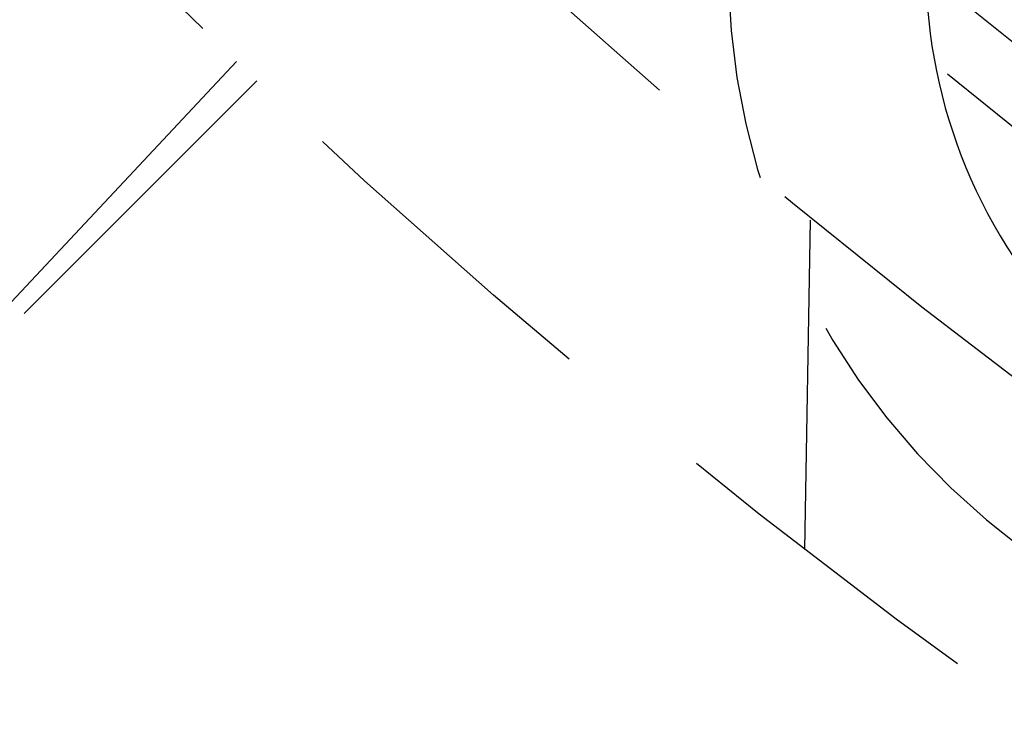
# Model space of a CAD drawing. Extents: x -75 to 75, y -175 to 220.
# Drawn here: x -39 to -32, y -144 to -139 of the extents above; entities that cross this region are included whole.
import ezdxf

# ---------------------------------------------------------------- set-up
doc = ezdxf.new("R2010")
doc.units = 0
doc.header["$LTSCALE"] = 10
doc.linetypes.add('VERDECKT', pattern=[0.375, 0.25, -0.125])
doc.layers.get('0').update_dxf_attribs({"linetype": 'CONTINUOUS'})
doc.layers.add('STEMPEL', color=3, linetype='CONTINUOUS')

# ---------------------------------------------------------------- blocks, each defined once
blk = doc.blocks.new('A$C65231CA2')
at = {"color": 1, "linetype": 'VERDECKT'}
for p, q in [((-37.61594364322735, -39.43717515022525), (-42.07285348059958, -44.19417382415922)), ((-37.46206039673662, -39.58338074029625), (-42.0728534805996, -44.19417382415922)), ((-33.30174768623054, -43.14213255093724), (-33.25776382144886, -40.6222986252222))]:
    blk.add_line(p, q, dxfattribs=at)
for centre, radius in [((-3.3e-15, 2.4e-15), 62.00000000000001), ((4.64e-14, -2.84e-14), 60.5), ((4.71e-14, -2.84e-14), 60), ((-8.4e-15, 6.2e-15), 54.50000000000001), ((-8.4e-15, 6.2e-15), 52.5), ((4.43e-14, -2.84e-14), 51), ((4.26e-14, -2.84e-14), 50.5), ((1.55e-14, -2.84e-14), 49.14995786924726), ((0, 0), 48.50000000000001), ((-1e-15, 7e-16), 48.29934291734746), ((-3.3e-15, 2.4e-15), 47.1)]:
    blk.add_circle(centre, radius, dxfattribs=at)
blk.add_arc((-28.3828631214518, -38.70934100483922), 5.5, 53.74999999999993, 233.75, dxfattribs=at)
at = {"color": 3, "linetype": 'CONTINUOUS'}
blk.add_arc((-28.3828631214518, -38.70934100483922), 3.999999999999998, 53.74999999999991, 233.7499999999999, dxfattribs=at)

msp = doc.modelspace()

# ---------------------------------------------------------------- block references
at = {"layer": 'STEMPEL'}
msp.add_blockref('A$C65231CA2', (0, -100), dxfattribs=at)

doc.saveas('drawing.dxf')
